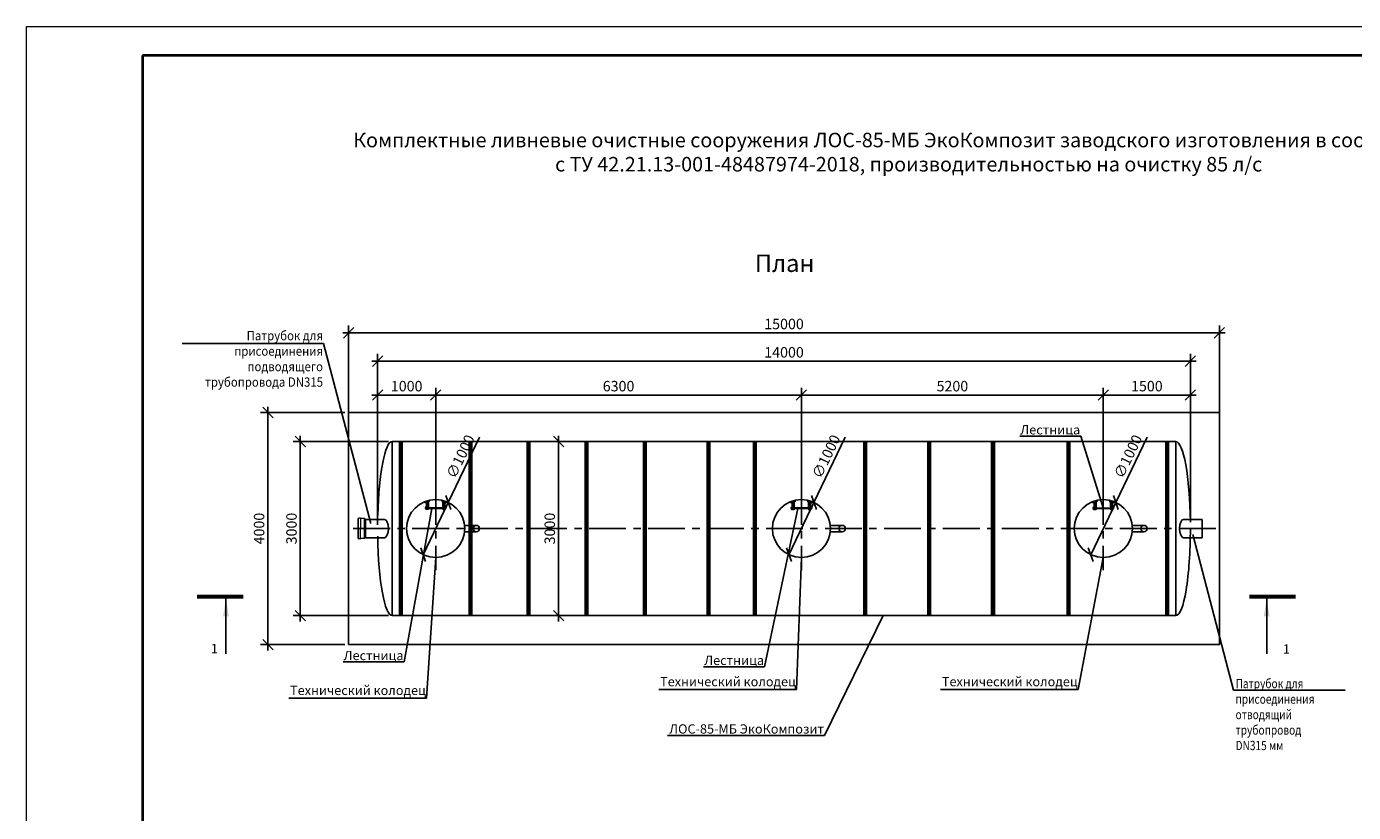
# Model space of a CAD drawing. Extents: x 552 to 93549, y -125079 to -95379.
# Drawn here: x 552 to 23409, y -108921 to -95379 of the extents above; entities that cross this region are included whole.
import ezdxf
from ezdxf import colors
from ezdxf.entities.mleader import LeaderData, LeaderLine
from ezdxf.enums import TextEntityAlignment as Align
from ezdxf.math import Vec2, Vec3

# ---------------------------------------------------------------- set-up
doc = ezdxf.new("R2010")
doc.units = 0
doc.linetypes.add('осеваяX2', pattern=[101.6, 63.5, -12.7, 12.7, -12.7])
doc.layers.get('0').update_dxf_attribs({"linetype": 'CONTINUOUS'})
for name, color, linetype, lineweight in [('Вход', 34, 'CONTINUOUS', 50), ('Лестница', 184, 'CONTINUOUS', 30), ('Ремни', 92, 'CONTINUOUS', 50), ('Самотек', 32, 'CONTINUOUS', 25)]:
    doc.layers.add(name, color=color, linetype=linetype, lineweight=lineweight)
for name, color, linetype in [('Оси', 1, 'осеваяX2'), ('Размеры', 96, 'CONTINUOUS'), ('Тонкая', 250, 'CONTINUOUS')]:
    doc.layers.add(name, color=color, linetype=linetype)
doc.styles.add('GOST 2.304', font='CS_Gost2304.shx')
doc.styles.add('SPDS', font='spds.shx', dxfattribs={"height": 200})
doc.styles.add('Простой', font='spds.shx', dxfattribs={"width": 0.8})
doc.dimstyles.new('SPDS', dxfattribs={"dimscale": 100, "dimtxt": 1.8, "dimasz": 1.8, "dimexe": 1.25, "dimexo": 0.625, "dimtad": 1, "dimdec": 0, "dimrnd": 0.001, "dimtxsty": 'GOST 2.304', "dimblk": 'OBLIQUE', "dimcen": 2.5, "dimdle": 1, "dimadec": 0, "dimazin": 2, "dimtfac": 0.75, "dimtdec": 0, "dimtmove": 1, "dimatfit": 3, "dimldrblk": 'DOTSMALL', "dimfxl": 1, "dimtolj": 1, "dimarcsym": 0})

# ---------------------------------------------------------------- blocks, each defined once
blk = doc.blocks.new('*U162')
at = {"lineweight": 5}
for p, q in [((0, 297), (420, 297)), ((0, 0), (0, 297))]:
    blk.add_line(p, q, dxfattribs=at)
at = {"lineweight": 40}
for p, q in [((415, 292), (20, 292)), ((20, 292), (20, 5))]:
    blk.add_line(p, q, dxfattribs=at)
at = {"style": 'Простой', "width": 0.8, "flags": 8}
for tag, p in [('002_Шифр_проекта', (355, 55)), ('003_Стадия_проекта', (372.5, 25)), ('008_Номер_листа', (387.5, 25)), ('Всего_листов', (405, 25))]:
    blk.add_attdef(tag, text='', height=5, dxfattribs=at).set_placement(p, align=Align.MIDDLE_CENTER)
at = {"style": 'Простой', "flags": 8}
for tag, p, width in [('001_ИМЯ_ПРОЕКТА_001', (349.94, 41.5), 0.75), ('006_ИМЯ_РАЗДЕЛА_001', (324.94, 26.5), 0.75), ('007_ИМЯ_ЛИСТА_001', (324.6, 11.5), 0.8)]:
    blk.add_attdef(tag, p, '', height=3, dxfattribs=dict(at, width=width))
at = {"style": 'Простой', "width": 0.8, "flags": 8}
for tag, p in [('011_Должность', (230.5, 30)), ('021_Фамилия', (250.5, 30)), ('012_Должность', (230.5, 25)), ('022_Фамилия', (250.5, 25)), ('013_Должность', (230.5, 20)), ('023_Фамилия', (250.5, 20)), ('014_Должность', (230.5, 15)), ('024_Фамилия', (250.5, 15)), ('015_Должность', (230.5, 10)), ('025_Фамилия', (250.5, 10)), ('016_Должность', (230.5, 5)), ('026_Фамилия', (250.5, 5)), ('Формат', (365, 0.3))]:
    blk.add_attdef(tag, text='', height=2.5, dxfattribs=at).set_placement(p, align=Align.BOTTOM_LEFT)
for tag, p in [('005_Дата_1', (290, 30)), ('005_Дата_2', (290, 25)), ('005_Дата_3', (290, 20)), ('005_Дата_4', (290, 15)), ('005_Дата_5', (290, 10)), ('005_Дата_6', (290, 5))]:
    blk.add_attdef(tag, text='', height=2.5, dxfattribs=at).set_placement(p, align=Align.BOTTOM_CENTER)
blk.add_attdef('004_Архив1', text='', height=2.5, rotation=90, dxfattribs=at).set_placement((16.5, 17.5), align=Align.MIDDLE_CENTER)
blk = doc.blocks.new('ЛЕСТНИЦА')
at = {"layer": 'Лестница', "linetype": 'Continuous', "lineweight": 15}
for p, q in [((-183, -143), (-182, -142)), ((-183, -143), (-183, -144)), ((-183, -144), (-183, -148)), ((-182, -149), (-183, -148)), ((-182, -142), (-171, -142)), ((-182, -149), (-182, -142)), ((-171, -149), (-182, -149)), ((-174, -49), (-159, -46)), ((-174, -49), (-174, -48)), ((-172, -49), (-172, -49)), ((-171, -55), (-172, -50)), ((-171, -55), (-172, -50)), ((-170, -55), (-171, -55)), ((-171, -140), (-170, -139)), ((-171, -151), (-171, -140)), ((-170, -152), (-171, -151)), ((-159, -52), (-170, -55)), ((-170, -139), (-165, -139)), ((-170, -140), (-165, -140)), ((-170, -146), (-165, -146)), ((-170, -152), (-165, -152)), ((-170, -152), (-170, -152)), ((-166, -65), (-168, -55)), ((-164, -53), (-166, -48)), ((-158, -63), (-166, -65)), ((-164, -66), (-166, -65)), ((-164, -66), (-163, -66)), ((-164, -138), (-163, -138)), ((-164, -138), (-164, -153)), ((-164, -139), (-164, -140)), ((-164, -151), (-164, -152)), ((-163, -153), (-164, -153)), ((-163, -66), (-159, -65)), ((-161, -46), (-160, -46)), ((-161, -53), (-158, -63)), ((-160, -44), (-159, -46)), ((-159, -51), (-160, -47)), ((-159, -52), (-159, -51)), ((-159, -52), (-159, -52)), ((-158, -63), (-159, -65)), ((161, -53), (158, -63)), ((158, -63), (159, -65)), ((158, -63), (166, -65)), ((174, -49), (159, -46)), ((159, -51), (160, -47)), ((159, -52), (159, -51)), ((159, -52), (159, -52)), ((159, -52), (170, -55)), ((163, -66), (159, -65)), ((164, -66), (163, -66)), ((164, -138), (163, -138)), ((163, -153), (164, -153)), ((164, -53), (166, -48)), ((164, -66), (166, -65)), ((164, -138), (164, -153)), ((164, -139), (164, -140)), ((164, -151), (164, -152)), ((170, -139), (165, -139)), ((170, -140), (165, -140)), ((170, -146), (165, -146)), ((170, -152), (165, -152)), ((166, -65), (168, -55)), ((170, -55), (171, -55)), ((171, -140), (170, -139)), ((170, -152), (171, -151)), ((170, -152), (170, -152)), ((171, -55), (172, -50)), ((171, -55), (172, -50)), ((171, -151), (171, -140)), ((182, -142), (171, -142)), ((171, -149), (182, -149)), ((172, -49), (172, -49)), ((174, -49), (174, -48)), ((183, -143), (182, -142)), ((182, -149), (182, -142)), ((182, -149), (183, -148)), ((183, -143), (183, -144)), ((183, -144), (183, -148))]:
    blk.add_line(p, q, dxfattribs=at)
at = {"layer": 'Лестница', "lineweight": 35, "ltscale": 100}
for p, q in [((-153, -123), (-153, -42)), ((-130, -123), (-130, -36)), ((130, -123), (130, -36)), ((153, -123), (153, -42))]:
    blk.add_line(p, q, dxfattribs=at)
at = {"layer": 'Лестница', "lineweight": 30}
for p, q in [((-153, -168), (-153, -123)), ((-153, -133), (-130, -133)), ((-153, -141), (-130, -141)), ((-153, -152), (-130, -152)), ((153, -133), (130, -133)), ((153, -141), (130, -141)), ((153, -152), (130, -152)), ((153, -168), (153, -123))]:
    blk.add_line(p, q, dxfattribs=at)
at = {"layer": 'Лестница', "lineweight": 15, "ltscale": 100}
for p, q in [((-130, -138), (130, -138)), ((-130, -155), (130, -155))]:
    blk.add_line(p, q, dxfattribs=at)
at = {"layer": 'Лестница', "lineweight": 30}
for points in [[(-116, -14), (-111, -31), (-181, -50), (-185, -35)], [(116, -14), (111, -31), (181, -50), (185, -35)]]:
    blk.add_lwpolyline(points, dxfattribs=at)
for points in [[(-163, -123), (-130, -123), (-130, -168), (-163, -168)], [(163, -123), (130, -123), (130, -168), (163, -168)]]:
    blk.add_lwpolyline(points, close=True, dxfattribs=at)
at = {"layer": 'Лестница', "linetype": 'Continuous', "lineweight": 15}
for points, knots in [([(-172, -50), (-172, -49), (-170, -49), (-168, -48), (-167, -48), (-166, -48)], [0, 0, 0, 0, 0.1316886, 0.6359589, 1, 1, 1, 1]), ([(-172, -50), (-172, -50), (-172, -49), (-172, -49), (-172, -49), (-172, -50)], [0, 0, 0, 0, 0.264861, 0.535473, 1, 1, 1, 1]), ([(-164, -53), (-165, -53), (-167, -54), (-169, -55), (-170, -55), (-171, -55)], [0, 0, 0, 0, 0.3640411, 0.8683114, 1, 1, 1, 1]), ([(-171, -55), (-171, -55), (-171, -55), (-171, -55), (-171, -55), (-171, -55)], [0, 0, 0, 0, 0.2648607, 0.5354654, 1, 1, 1, 1]), ([(-170, -146), (-170, -145), (-171, -143), (-170, -141), (-170, -140), (-170, -140)], [0, 0, 0, 0, 0.3640411, 0.8683114, 1, 1, 1, 1]), ([(-170, -140), (-170, -140), (-170, -140), (-171, -139), (-170, -139), (-170, -139)], [0, 0, 0, 0, 0.2648607, 0.5354654, 1, 1, 1, 1]), ([(-170, -152), (-170, -151), (-170, -150), (-171, -148), (-170, -147), (-170, -146)], [0, 0, 0, 0, 0.2648771, 0.5354851, 1, 1, 1, 1]), ([(-166, -48), (-165, -48), (-164, -47), (-162, -46), (-161, -47), (-160, -47)], [0, 0, 0, 0, 0.264852, 0.53546, 1, 1, 1, 1]), ([(-165, -139), (-165, -139), (-164, -139), (-164, -139), (-165, -140), (-165, -140)], [0, 0, 0, 0, 0.264861, 0.535473, 1, 1, 1, 1]), ([(-165, -140), (-165, -140), (-164, -141), (-164, -143), (-165, -145), (-165, -146)], [0, 0, 0, 0, 0.1316886, 0.6359589, 1, 1, 1, 1]), ([(-165, -146), (-165, -146), (-164, -148), (-164, -149), (-165, -151), (-165, -152)], [0, 0, 0, 0, 0.264852, 0.53546, 1, 1, 1, 1]), ([(-165, -152), (-165, -152), (-164, -152), (-164, -152), (-164, -152)], [0, 0, 0, 0, 0.60019, 1, 1, 1, 1]), ([(-159, -51), (-159, -52), (-160, -52), (-162, -53), (-163, -53), (-164, -53)], [0, 0, 0, 0, 0.2648771, 0.5354851, 1, 1, 1, 1]), ([(-160, -47), (-160, -46), (-160, -46), (-160, -46), (-160, -46)], [0, 0, 0, 0, 0.60019, 1, 1, 1, 1]), ([(159, -51), (159, -52), (160, -52), (162, -53), (163, -53), (164, -53)], [0, 0, 0, 0, 0.2648771, 0.5354851, 1, 1, 1, 1]), ([(166, -48), (165, -48), (164, -47), (162, -46), (161, -47), (160, -47)], [0, 0, 0, 0, 0.264852, 0.53546, 1, 1, 1, 1]), ([(164, -53), (165, -53), (167, -54), (169, -55), (170, -55), (171, -55)], [0, 0, 0, 0, 0.3640411, 0.8683114, 1, 1, 1, 1]), ([(165, -139), (165, -139), (164, -139), (164, -139), (165, -140), (165, -140)], [0, 0, 0, 0, 0.264861, 0.535473, 1, 1, 1, 1]), ([(165, -140), (165, -140), (164, -141), (164, -143), (165, -145), (165, -146)], [0, 0, 0, 0, 0.1316886, 0.6359589, 1, 1, 1, 1]), ([(165, -146), (165, -146), (164, -148), (164, -149), (165, -151), (165, -152)], [0, 0, 0, 0, 0.264852, 0.53546, 1, 1, 1, 1]), ([(165, -152), (165, -152), (164, -152), (164, -152), (164, -152)], [0, 0, 0, 0, 0.60019, 1, 1, 1, 1]), ([(172, -50), (172, -49), (170, -49), (168, -48), (167, -48), (166, -48)], [0, 0, 0, 0, 0.1316886, 0.6359589, 1, 1, 1, 1]), ([(170, -140), (170, -140), (170, -140), (171, -139), (170, -139), (170, -139)], [0, 0, 0, 0, 0.2648607, 0.5354654, 1, 1, 1, 1]), ([(170, -146), (170, -145), (171, -143), (170, -141), (170, -140), (170, -140)], [0, 0, 0, 0, 0.3640411, 0.8683114, 1, 1, 1, 1]), ([(170, -152), (170, -151), (170, -150), (171, -148), (170, -147), (170, -146)], [0, 0, 0, 0, 0.2648771, 0.5354851, 1, 1, 1, 1]), ([(171, -55), (171, -55), (171, -55), (171, -55), (171, -55), (171, -55)], [0, 0, 0, 0, 0.2648607, 0.5354654, 1, 1, 1, 1]), ([(172, -50), (172, -50), (172, -49), (172, -49), (172, -49), (172, -50)], [0, 0, 0, 0, 0.264861, 0.535473, 1, 1, 1, 1])]:
    blk.add_open_spline(points, degree=3, knots=knots, dxfattribs=at)
blk = doc.blocks.new('_DotSmall')
at = {"color": 0, "linetype": 'ByBlock', "const_width": 0.5}
blk.add_lwpolyline([(-0.0625, 0, 1), (0.0625, 0, 1)], format="xyb", close=True, dxfattribs=at)
blk = doc.blocks.new('_Oblique')
at = {"color": 0, "linetype": 'ByBlock', "lineweight": -2}
blk.add_line((-0.5, -0.5), (0.5, 0.5), dxfattribs=at)
blk = doc.blocks.new('*D168')
at = {"color": 0, "lineweight": -2, "transparency": 16777216}
for p, q in [((6600, -103966), (6600, -101603)), ((7600, -103966), (7600, -101603)), ((6500, -101728), (7700, -101728))]:
    blk.add_line(p, q, dxfattribs=at)
at = {"color": 0, "lineweight": -2, "transparency": 16777216, "xscale": 180, "yscale": 180, "zscale": 180, "rotation": 180}
blk.add_blockref('_Oblique', (6600, -101728), dxfattribs=at)
at = {"color": 0, "lineweight": -2, "transparency": 16777216, "xscale": 180, "yscale": 180, "zscale": 180}
blk.add_blockref('_Oblique', (7600, -101728), dxfattribs=at)
at = {"color": 0, "transparency": 16777216, "insert": (7100, -101575), "char_height": 180, "attachment_point": 5, "style": 'GOST 2.304'}
blk.add_mtext('\\A1;1000', dxfattribs=at)
blk = doc.blocks.new('*D169')
at = {"color": 0, "lineweight": -2, "transparency": 16777216}
for p, q in [((6600, -103966), (6600, -101019)), ((20600, -101665), (20600, -101019)), ((6500, -101144), (20700, -101144))]:
    blk.add_line(p, q, dxfattribs=at)
at = {"color": 0, "lineweight": -2, "transparency": 16777216, "xscale": 180, "yscale": 180, "zscale": 180, "rotation": 180}
blk.add_blockref('_Oblique', (6600, -101144), dxfattribs=at)
at = {"color": 0, "lineweight": -2, "transparency": 16777216, "xscale": 180, "yscale": 180, "zscale": 180}
blk.add_blockref('_Oblique', (20600, -101144), dxfattribs=at)
at = {"color": 0, "transparency": 16777216, "insert": (13600, -100992), "char_height": 180, "attachment_point": 5, "style": 'GOST 2.304'}
blk.add_mtext('\\A1;14000', dxfattribs=at)
blk = doc.blocks.new('*D170')
at = {"color": 0, "lineweight": -2, "transparency": 16777216}
for p, q in [((6100, -102466), (6100, -100532)), ((21100, -102366), (21100, -100532)), ((6000, -100657), (21200, -100657))]:
    blk.add_line(p, q, dxfattribs=at)
at = {"color": 0, "lineweight": -2, "transparency": 16777216, "xscale": 180, "yscale": 180, "zscale": 180, "rotation": 180}
blk.add_blockref('_Oblique', (6100, -100657), dxfattribs=at)
at = {"color": 0, "lineweight": -2, "transparency": 16777216, "xscale": 180, "yscale": 180, "zscale": 180}
blk.add_blockref('_Oblique', (21100, -100657), dxfattribs=at)
at = {"color": 0, "transparency": 16777216, "insert": (13600, -100504), "char_height": 180, "attachment_point": 5, "style": 'GOST 2.304'}
blk.add_mtext('\\A1;15000', dxfattribs=at)
blk = doc.blocks.new('*D171')
at = {"color": 0, "lineweight": -2, "transparency": 16777216}
for p, q in [((6787, -102529), (5143, -102529)), ((5268, -102429), (5268, -105629)), ((6787, -105529), (5143, -105529))]:
    blk.add_line(p, q, dxfattribs=at)
at = {"color": 0, "lineweight": -2, "transparency": 16777216, "xscale": 180, "yscale": 180, "zscale": 180}
for p, rotation in [((5268, -102529), 90), ((5268, -105529), 270)]:
    blk.add_blockref('_Oblique', p, dxfattribs=dict(at, rotation=rotation))
at = {"color": 0, "transparency": 16777216, "insert": (5116, -104029), "char_height": 180, "attachment_point": 5, "rotation": 90, "style": 'GOST 2.304'}
blk.add_mtext('\\A1;3000', dxfattribs=at)
blk = doc.blocks.new('*D172')
at = {"color": 0, "lineweight": -2, "transparency": 16777216}
for p, q in [((4710, -101929), (4710, -106129)), ((6037, -102029), (4585, -102029)), ((6037, -106029), (4585, -106029))]:
    blk.add_line(p, q, dxfattribs=at)
at = {"color": 0, "lineweight": -2, "transparency": 16777216, "xscale": 180, "yscale": 180, "zscale": 180}
for p, rotation in [((4710, -102029), 90), ((4710, -106029), 270)]:
    blk.add_blockref('_Oblique', p, dxfattribs=dict(at, rotation=rotation))
at = {"color": 0, "transparency": 16777216, "insert": (4558, -104029), "char_height": 180, "attachment_point": 5, "rotation": 90, "style": 'GOST 2.304'}
blk.add_mtext('\\A1;4000', dxfattribs=at)
blk = doc.blocks.new('*D173')
at = {"color": 0, "lineweight": -2, "transparency": 16777216}
for p, q in [((7600, -103966), (7600, -101603)), ((13900, -103966), (13900, -101603)), ((7500, -101728), (14000, -101728))]:
    blk.add_line(p, q, dxfattribs=at)
at = {"color": 0, "lineweight": -2, "transparency": 16777216, "xscale": 180, "yscale": 180, "zscale": 180, "rotation": 180}
blk.add_blockref('_Oblique', (7600, -101728), dxfattribs=at)
at = {"color": 0, "lineweight": -2, "transparency": 16777216, "xscale": 180, "yscale": 180, "zscale": 180}
blk.add_blockref('_Oblique', (13900, -101728), dxfattribs=at)
at = {"color": 0, "transparency": 16777216, "insert": (10750, -101575), "char_height": 180, "attachment_point": 5, "style": 'GOST 2.304'}
blk.add_mtext('\\A1;6300', dxfattribs=at)
blk = doc.blocks.new('*D174')
at = {"color": 0, "lineweight": -2, "transparency": 16777216}
for p, q in [((13900, -103966), (13900, -101603)), ((19100, -103966), (19100, -101603)), ((13800, -101728), (19200, -101728))]:
    blk.add_line(p, q, dxfattribs=at)
at = {"color": 0, "lineweight": -2, "transparency": 16777216, "xscale": 180, "yscale": 180, "zscale": 180, "rotation": 180}
blk.add_blockref('_Oblique', (13900, -101728), dxfattribs=at)
at = {"color": 0, "lineweight": -2, "transparency": 16777216, "xscale": 180, "yscale": 180, "zscale": 180}
blk.add_blockref('_Oblique', (19100, -101728), dxfattribs=at)
at = {"color": 0, "transparency": 16777216, "insert": (16500, -101575), "char_height": 180, "attachment_point": 5, "style": 'GOST 2.304'}
blk.add_mtext('\\A1;5200', dxfattribs=at)
blk = doc.blocks.new('*D175')
at = {"color": 0, "lineweight": -2, "transparency": 16777216}
for p, q in [((19100, -103966), (19100, -101603)), ((20600, -103854), (20600, -101603)), ((19000, -101728), (20700, -101728))]:
    blk.add_line(p, q, dxfattribs=at)
at = {"color": 0, "lineweight": -2, "transparency": 16777216, "xscale": 180, "yscale": 180, "zscale": 180, "rotation": 180}
blk.add_blockref('_Oblique', (19100, -101728), dxfattribs=at)
at = {"color": 0, "lineweight": -2, "transparency": 16777216, "xscale": 180, "yscale": 180, "zscale": 180}
blk.add_blockref('_Oblique', (20600, -101728), dxfattribs=at)
at = {"color": 0, "transparency": 16777216, "insert": (19850, -101575), "char_height": 180, "attachment_point": 5, "style": 'GOST 2.304'}
blk.add_mtext('\\A1;1500', dxfattribs=at)
blk = doc.blocks.new('*D191')
at = {"color": 0, "lineweight": -2, "transparency": 16777216}
for p in [(8356, -102453), (7384, -104479)]:
    blk.add_line(p, (7816, -103578), dxfattribs=at)
at = {"color": 0, "lineweight": -2, "transparency": 16777216, "xscale": 180, "yscale": 180, "zscale": 180}
for p, rotation in [((7816, -103578), 244.3784857474569), ((7384, -104479), 64.37848574745684)]:
    blk.add_blockref('_Oblique', p, dxfattribs=dict(at, rotation=rotation))
at = {"color": 0, "transparency": 16777216, "insert": (8026, -102787), "char_height": 180, "attachment_point": 5, "rotation": 64.3785, "style": 'GOST 2.304'}
blk.add_mtext('\\A1;∅1000', dxfattribs=at)
blk = doc.blocks.new('*D193')
at = {"color": 0, "lineweight": -2, "transparency": 16777216}
for p in [(14656, -102453), (13684, -104479)]:
    blk.add_line(p, (14116, -103578), dxfattribs=at)
at = {"color": 0, "lineweight": -2, "transparency": 16777216, "xscale": 180, "yscale": 180, "zscale": 180}
for p, rotation in [((14116, -103578), 244.3784857474561), ((13684, -104479), 64.37848574745603)]:
    blk.add_blockref('_Oblique', p, dxfattribs=dict(at, rotation=rotation))
at = {"color": 0, "transparency": 16777216, "insert": (14326, -102787), "char_height": 180, "attachment_point": 5, "rotation": 64.3785, "style": 'GOST 2.304'}
blk.add_mtext('\\A1;∅1000', dxfattribs=at)
blk = doc.blocks.new('*D194')
at = {"color": 0, "lineweight": -2, "transparency": 16777216}
for p in [(19856, -102453), (18884, -104479)]:
    blk.add_line(p, (19316, -103578), dxfattribs=at)
at = {"color": 0, "lineweight": -2, "transparency": 16777216, "xscale": 180, "yscale": 180, "zscale": 180}
for p, rotation in [((19316, -103578), 244.3784857471516), ((18884, -104479), 64.37848574715163)]:
    blk.add_blockref('_Oblique', p, dxfattribs=dict(at, rotation=rotation))
at = {"color": 0, "transparency": 16777216, "insert": (19526, -102787), "char_height": 180, "attachment_point": 5, "rotation": 64.3785, "style": 'GOST 2.304'}
blk.add_mtext('\\A1;∅1000', dxfattribs=at)
blk = doc.blocks.new('*D255')
at = {"color": 0, "lineweight": -2, "transparency": 16777216}
for p, q in [((9262, -102529), (9842, -102529)), ((9717, -105629), (9717, -102429)), ((9262, -105529), (9842, -105529))]:
    blk.add_line(p, q, dxfattribs=at)
at = {"color": 0, "lineweight": -2, "transparency": 16777216, "xscale": 180, "yscale": 180, "zscale": 180}
for p, rotation in [((9717, -102529), 90), ((9717, -105529), 270)]:
    blk.add_blockref('_Oblique', p, dxfattribs=dict(at, rotation=rotation))
at = {"color": 0, "transparency": 16777216, "insert": (9565, -104029), "char_height": 180, "attachment_point": 5, "rotation": 90, "style": 'GOST 2.304'}
blk.add_mtext('\\A1;3000', dxfattribs=at)

msp = doc.modelspace()

# ---------------------------------------------------------------- linework, layer by layer
for p, q in [((6849.8, -102528.5), (6849.8, -105528.5)), ((20349.8, -102528.5), (20349.8, -105528.5)), ((8299.6, -103973.5), (8096.5, -103973.5)), ((14601.2, -103973.5), (14398.2, -103973.5)), ((19799.9, -103973.5), (19596.9, -103973.5)), ((8299.6, -104083.5), (8096.5, -104083.5)), ((14601.2, -104083.5), (14398.2, -104083.5)), ((19799.9, -104083.5), (19596.9, -104083.5))]:
    msp.add_line(p, q)
at = {"linetype": 'Continuous', "lineweight": 25, "ltscale": 100}
for p, q in [((3987.5, -105239.5), (3987.5, -106189.5)), ((21913.9, -105239.5), (21913.9, -106189.5))]:
    msp.add_line(p, q, dxfattribs=at)
msp.add_lwpolyline([(6099.8, -106028.5), (21099.8, -106028.5), (21099.8, -102028.5), (6099.8, -102028.5)], close=True)
for points in [[(20349.8, -102528.5), (6849.8, -102528.5)], [(6849.8, -105528.5), (20349.8, -105528.5)]]:
    msp.add_lwpolyline(points)
at = {"linetype": 'Continuous', "lineweight": 25, "ltscale": 100, "const_width": 70}
for points in [[(3486.9, -105204.5), (4287.5, -105204.5)], [(21613.9, -105204.5), (22414.5, -105204.5)]]:
    msp.add_lwpolyline(points, dxfattribs=at)
for centre, radius in [((7599.8, -104028.5), 500), ((13899.8, -104028.5), 500), ((19099.8, -104028.5), 500), ((8299.6, -104028.5), 55), ((14601.2, -104028.5), 55), ((19799.9, -104028.5), 55)]:
    msp.add_circle(centre, radius)
for start_param, end_param in [(0, 1.4202779), (1.6578628, 3.1415927)]:
    msp.add_ellipse((6849.8, -104028.5), major_axis=(0, 1500), ratio=0.1666667, start_param=start_param, end_param=end_param)
at = {"extrusion": (0, 0, -1)}
for start_param, end_param in [(0, 1.4961781), (1.5707963, 3.1415927)]:
    msp.add_ellipse((20349.8, -104028.5), major_axis=(0, 1500), ratio=0.1666667, start_param=start_param, end_param=end_param, dxfattribs=at)
at = {"linetype": 'Continuous', "lineweight": 25, "ltscale": 100}
for points in [[(3987.5, -105239.5), (4037.8, -105540), (3937.2, -105540)], [(21913.9, -105239.5), (21863.6, -105540), (21964.2, -105540)]]:
    msp.add_solid(points, dxfattribs=at)
at = {"layer": 'Вход', "lineweight": 20, "ltscale": 5}
for p, q in [((6263.1, -104198.8), (6263.8, -103858.2)), ((6272.6, -103858.2), (6263.8, -103858.2)), ((6271.9, -104198.8), (6272.6, -103858.2)), ((6302.4, -103851.3), (6277.8, -103851.3)), ((6306.9, -104198.8), (6307.6, -103858.2)), ((6376, -103858.2), (6307.6, -103858.2)), ((6373.4, -104197.9), (6374.1, -103859.2)), ((6376, -103858.2), (6400.6, -103871)), ((6398, -104185.1), (6398.7, -103872)), ((6271.8, -104198.8), (6263, -104198.8)), ((6301.6, -104205.8), (6277.1, -104205.8)), ((6375.3, -104198.8), (6306.9, -104198.8)), ((6399.8, -104186), (6375.3, -104198.8))]:
    msp.add_line(p, q, dxfattribs=at)
for centre, start, end in [((6279.1, -103857.8), 101.49194, 184.05156), ((6301.1, -103857.8), 355.94844, 78.50806), ((6278.4, -104199.3), 175.94844, 258.50806), ((6300.3, -104199.3), 281.49194, 4.05156)]:
    msp.add_arc(centre, 6.6, start, end, dxfattribs=at)
at = {"layer": 'Оси', "linetype": 'осеваяX2', "ltscale": 10}
for p, q in [((7599.8, -103311.8), (7599.8, -104745.3)), ((13899.8, -103311.8), (13899.8, -104745.3)), ((19099.8, -103311.8), (19099.8, -104745.3)), ((21037.4, -104028.5), (6099.8, -104028.5))]:
    msp.add_line(p, q, dxfattribs=at)
at = {"layer": 'Ремни', "const_width": 75}
for points in [[(6999.8, -105528.5), (6999.8, -102528.5)], [(8199.8, -104083.5), (8199.8, -102528.5)], [(9199.8, -105528.5), (9199.8, -102528.5)], [(10199.8, -105528.5), (10199.8, -102528.5)], [(11199.8, -105528.5), (11199.8, -102528.5)], [(12299.8, -105528.5), (12299.8, -102528.5)], [(13099.8, -105528.5), (13099.8, -102528.5)], [(14999.8, -105528.5), (14999.8, -102528.5)], [(16099.8, -105528.5), (16099.8, -102528.5)], [(17199.8, -105528.5), (17199.8, -102528.5)], [(18499.8, -105528.5), (18499.8, -102528.5)], [(20199.8, -105528.5), (20199.8, -102528.5)], [(8199.8, -105528.5), (8199.8, -104083.5)]]:
    msp.add_lwpolyline(points, dxfattribs=at)
at = {"layer": 'Самотек'}
for p, q in [((6721.3, -103871), (6400.6, -103871)), ((20480.3, -103871), (20801, -103871)), ((20801, -103871), (20801, -104186)), ((6720.6, -104186), (6399.8, -104186)), ((20480.3, -104186), (20801, -104186))]:
    msp.add_line(p, q, dxfattribs=at)
msp.add_ellipse((6719.4, -104028.5), major_axis=(0, 157.5), ratio=0.4150747, start_param=3.1415927, end_param=6.2831853, dxfattribs=at)
at = {"layer": 'Самотек', "extrusion": (0, 0, -1)}
msp.add_ellipse((20480.3, -104028.5), major_axis=(0, 157.5), ratio=0.4150747, start_param=3.1415927, end_param=6.2831853, dxfattribs=at)

# ---------------------------------------------------------------- block references
at = {"xscale": 100, "yscale": 100, "zscale": 100}
msp.add_blockref('*U162', (552.2, -125079), dxfattribs=at)
at = {"layer": 'Размеры'}
for p in [(7599.8, -103527.1), (13899.8, -103530), (19099.8, -103531.1)]:
    msp.add_blockref('ЛЕСТНИЦА', p, dxfattribs=at)

# ---------------------------------------------------------------- texts
at = {"style": 'SPDS'}
for s, width, gutter_width, insert, char_height, attachment_point in [('План', 4015.233, 1000, (13610.4, -99457.5), 300, 5), ('1', 311.456, 1250, (3728, -106016.3), 160, 1), ('1', 311.456, 1250, (22192.8, -106023.4), 160, 1)]:
    msp.add_mtext_dynamic_manual_height_columns(s, width=width, gutter_width=gutter_width, heights=[0], dxfattribs=dict(at, insert=insert, char_height=char_height, attachment_point=attachment_point))
at = {"layer": 'Тонкая', "insert": (15746.8, -97542.8), "char_height": 250, "attachment_point": 5, "style": 'SPDS'}
msp.add_mtext('{\\C0;Комплектные ливневые очистные сооружения ЛОС-85-МБ ЭкоКомпозит заводского изготовления в соответствии \\Pс ТУ 42.21.13-001-48487974-2018, производительностью на очистку 85 л/с }', dxfattribs=at)

# ---------------------------------------------------------------- dimensions: what is measured, and where the dimension line sits
for base, p1, p2, picture, middle in [((21099.8, -100656.8), (6099.8, -102528.5), (21099.8, -102428.5), '*D170', (13599.8, -100504.3)), ((20600.1, -101144.5), (6599.8, -104028.5), (20600.1, -101727.5), '*D169', (13600, -100992)), ((7599.8, -101727.5), (6599.8, -104028.5), (7599.8, -104028.5), '*D168', (7099.8, -101575)), ((13899.8, -101727.5), (7599.8, -104028.5), (13899.8, -104028.5), '*D173', (10749.8, -101575)), ((19099.8, -101727.5), (13899.8, -104028.5), (19099.8, -104028.5), '*D174', (16499.8, -101575)), ((20600.1, -101727.5), (19099.8, -104028.5), (20600.1, -103916.7), '*D175', (19850, -101575))]:
    dim = msp.add_linear_dim(base=base, p1=p1, p2=p2, dimstyle='SPDS')
    dim.commit()
    dim.dimension.update_dxf_attribs({"geometry": picture, "text_midpoint": middle})
for base, p1, p2, picture, middle in [((4710.1, -106028.5), (6099.8, -102028.5), (6099.8, -106028.5), '*D172', (4557.6, -104028.5)), ((5268.2, -105528.5), (6849.8, -102528.5), (6849.8, -105528.5), '*D171', (5115.7, -104028.5)), ((9717.1, -102528.5), (9199.8, -105528.5), (9199.8, -102528.5), '*D255', (9564.6, -104028.5))]:
    dim = msp.add_linear_dim(base=base, p1=p1, p2=p2, angle=90, dimstyle='SPDS')
    dim.commit()
    dim.dimension.update_dxf_attribs({"geometry": picture, "text_midpoint": middle})
for p1, p2, picture, middle in [((7383.6, -104479.4), (7816.1, -103577.7), '*D191', (8026.2, -102786.9)), ((13683.6, -104479.4), (14116.1, -103577.7), '*D193', (14326.2, -102786.9)), ((18883.6, -104479.4), (19316.1, -103577.7), '*D194', (19526.2, -102786.9))]:
    dim = msp.add_diameter_dim_2p(p1=p1, p2=p2, dimstyle='SPDS')
    dim.commit()
    dim.dimension.update_dxf_attribs({"geometry": picture, "text_midpoint": middle})

# ---------------------------------------------------------------- leaders
ml = msp.add_multileader_mtext('Standard')
ml.set_content('{\\W0.9;Патрубок для присоединения \\Pподводящего трубопровода DN315}', color=256, style='SPDS')
ml.set_leader_properties()
ml.set_arrow_properties(name='DOTSMALL')
ml.build(insert=Vec2(0, 0))
ml.multileader.update_dxf_attribs({"text_left_attachment_type": 6, "text_right_attachment_type": 6, "arrow_head_size": 2})
ctx = ml.context
ctx.base_point, ctx.char_height, ctx.arrow_head_size, ctx.plane_origin = Vec3(3325.2, -100837.8), 160, 2, Vec3(4777.1, -94387.2)
ctx.left_attachment, ctx.right_attachment, ctx.text_align_type = 6, 6, 2
notes = []
notes.append((ctx, [(1, (1, 1, 0), (5668.7, -100837.8), (-1, 0), 8, [(0, [(6482.7, -103939.6)], 0, [])])]))
ctx.mtext.insert, ctx.mtext.width, ctx.mtext.alignment, ctx.mtext.flow_direction = Vec3(5658.7, -100624.5), 2400.947, 3, 5
ml = msp.add_multileader_mtext('Standard')
ml.set_content('Лестница', color=256, style='SPDS')
ml.set_leader_properties()
ml.set_arrow_properties(name='DOTSMALL')
ml.build(insert=Vec2(0, 0))
ml.multileader.update_dxf_attribs({"text_left_attachment_type": 6, "text_right_attachment_type": 6, "arrow_head_size": 2})
ctx = ml.context
ctx.base_point, ctx.char_height, ctx.arrow_head_size, ctx.plane_origin = Vec3(17495.7, -102439.2), 160, 2, Vec3(21284.3, -93206.1)
ctx.left_attachment, ctx.right_attachment, ctx.text_align_type = 6, 6, 2
notes.append((ctx, [(1, (1, 1, 0), (18711.5, -102439.2), (-1, 0), 8, [(0, [(19099.8, -103669.1)], 0, [])])]))
ctx.mtext.insert, ctx.mtext.alignment, ctx.mtext.flow_direction = Vec3(18701.5, -102247.2), 3, 5
ml = msp.add_multileader_mtext('Standard')
ml.set_content('Лестница', color=256, style='SPDS')
ml.set_leader_properties()
ml.set_arrow_properties(name='DOTSMALL')
ml.build(insert=Vec2(0, 0))
ml.multileader.update_dxf_attribs({"text_left_attachment_type": 6, "text_right_attachment_type": 6, "arrow_head_size": 2})
ctx = ml.context
ctx.base_point, ctx.char_height, ctx.arrow_head_size, ctx.plane_origin = Vec3(5839.8, -106327.8), 160, 2, Vec3(8784.3, -93206.1)
ctx.left_attachment, ctx.right_attachment, ctx.text_align_type = 6, 6, 2
notes.append((ctx, [(1, (1, 1, 0), (7055.6, -106327.8), (-1, 0), 8, [(0, [(7535.1, -103681.7)], 0, [])])]))
ctx.mtext.insert, ctx.mtext.alignment, ctx.mtext.flow_direction = Vec3(7045.6, -106135.8), 3, 5
ml = msp.add_multileader_mtext('Standard')
ml.set_content('Лестница', color=256, style='SPDS')
ml.set_leader_properties()
ml.set_arrow_properties(name='DOTSMALL')
ml.build(insert=Vec2(0, 0))
ml.multileader.update_dxf_attribs({"text_left_attachment_type": 6, "text_right_attachment_type": 6, "arrow_head_size": 2})
ctx = ml.context
ctx.base_point, ctx.char_height, ctx.arrow_head_size, ctx.plane_origin = Vec3(12050.5, -106412.2), 160, 2, Vec3(15084.3, -93206.1)
ctx.left_attachment, ctx.right_attachment, ctx.text_align_type = 6, 6, 2
notes.append((ctx, [(1, (1, 1, 0), (13266.3, -106412.2), (-1, 0), 8, [(0, [(13835.1, -103684.5)], 0, [])])]))
ctx.mtext.insert, ctx.mtext.alignment, ctx.mtext.flow_direction = Vec3(13256.3, -106220.2), 3, 5
ml = msp.add_multileader_mtext('Standard')
ml.set_content('{\\W0.8;Патрубок для присоединения\\Pотводящий трубопровод\\PDN315 мм}', color=256, style='SPDS')
ml.set_leader_properties()
ml.set_arrow_properties(name='DOTSMALL')
ml.build(insert=Vec2(0, 0))
ml.multileader.update_dxf_attribs({"text_left_attachment_type": 6, "text_right_attachment_type": 6, "arrow_head_size": 2})
ctx = ml.context
ctx.base_point, ctx.char_height, ctx.arrow_head_size, ctx.plane_origin = Vec3(21375.7, -106811.8), 160, 2, Vec3(25322, -104058.8)
ctx.left_attachment, ctx.right_attachment = 6, 6
notes.append((ctx, [(0, (1, 1, 0), (21340.5, -106811.8), (1, 0), 35.2, [(0, [(20640.6, -104128.5)], 0, [])])]))
ctx.mtext.insert, ctx.mtext.width, ctx.mtext.flow_direction = Vec3(21377.7, -106619.8), 1868.896, 5
ml = msp.add_multileader_mtext('Standard')
ml.set_content('Технический колодец', color=256, style='SPDS')
ml.set_leader_properties()
ml.set_arrow_properties(name='DOTSMALL')
ml.build(insert=Vec2(0, 0))
ml.multileader.update_dxf_attribs({"text_left_attachment_type": 6, "text_right_attachment_type": 6, "arrow_head_size": 2})
ctx = ml.context
ctx.base_point, ctx.char_height, ctx.arrow_head_size, ctx.plane_origin = Vec3(4854, -106950.3), 160, 2, Vec3(9169.9, -93571.2)
ctx.left_attachment, ctx.right_attachment, ctx.text_align_type = 6, 6, 2
notes.append((ctx, [(1, (1, 1, 0), (7441.3, -106950.3), (-1, 0), 8, [(0, [(7599.8, -104528.5)], 0, [])])]))
ctx.mtext.insert, ctx.mtext.alignment, ctx.mtext.flow_direction = Vec3(7431.3, -106737), 3, 5
ml = msp.add_multileader_mtext('Standard')
ml.set_content('Технический колодец', color=256, style='SPDS')
ml.set_leader_properties()
ml.set_arrow_properties(name='DOTSMALL')
ml.build(insert=Vec2(0, 0))
ml.multileader.update_dxf_attribs({"text_left_attachment_type": 6, "text_right_attachment_type": 6, "arrow_head_size": 2})
ctx = ml.context
ctx.base_point, ctx.char_height, ctx.arrow_head_size, ctx.plane_origin = Vec3(11227.7, -106799.8), 160, 2, Vec3(18076.1, -93584.1)
ctx.left_attachment, ctx.right_attachment, ctx.text_align_type = 6, 6, 2
notes.append((ctx, [(1, (1, 1, 0), (13814.9, -106799.8), (-1, 0), 8, [(0, [(13899.8, -104528.5)], 0, [])])]))
ctx.mtext.insert, ctx.mtext.alignment, ctx.mtext.flow_direction = Vec3(13804.9, -106586.4), 3, 5
ml = msp.add_multileader_mtext('Standard')
ml.set_content('Технический колодец', color=256, style='SPDS')
ml.set_leader_properties()
ml.set_arrow_properties(name='DOTSMALL')
ml.build(insert=Vec2(0, 0))
ml.multileader.update_dxf_attribs({"text_left_attachment_type": 6, "text_right_attachment_type": 6, "arrow_head_size": 2})
ctx = ml.context
ctx.base_point, ctx.char_height, ctx.arrow_head_size, ctx.plane_origin = Vec3(16081.5, -106799.8), 160, 2, Vec3(22929.9, -93584.1)
ctx.left_attachment, ctx.right_attachment, ctx.text_align_type = 6, 6, 2
notes.append((ctx, [(1, (1, 1, 0), (18668.7, -106799.8), (-1, 0), 8, [(0, [(19099.8, -104528.5)], 0, [])])]))
ctx.mtext.insert, ctx.mtext.alignment, ctx.mtext.flow_direction = Vec3(18658.7, -106586.4), 3, 5
ml = msp.add_multileader_mtext('Standard')
ml.set_content('ЛОС-85-МБ ЭкоКомпозит', color=256, style='SPDS')
ml.set_leader_properties()
ml.set_arrow_properties(name='DOTSMALL')
ml.build(insert=Vec2(0, 0))
ml.multileader.update_dxf_attribs({"text_left_attachment_type": 6, "text_right_attachment_type": 6, "arrow_head_size": 2})
ctx = ml.context
ctx.base_point, ctx.char_height, ctx.arrow_head_size, ctx.plane_origin = Vec3(11001.6, -107593.5), 160, 2, Vec3(19532.5, -99801.8)
ctx.left_attachment, ctx.right_attachment, ctx.text_align_type = 6, 6, 2
notes.append((ctx, [(1, (1, 1, 0), (14297.4, -107593.5), (-1, 0), 8, [(0, [(15305.4, -105528.5)], 0, [])])]))
ctx.mtext.insert, ctx.mtext.alignment, ctx.mtext.flow_direction = Vec3(14287.4, -107401.5), 3, 5
for ctx, leaders in notes:
    for number, flags, end, landing, length, lines in leaders:
        leader = LeaderData()
        leader.index, (leader.has_last_leader_line, leader.has_dogleg_vector, leader.attachment_direction) = number, flags
        leader.last_leader_point, leader.dogleg_vector, leader.dogleg_length = Vec3(end), Vec3(landing), length
        for number, points, colour, breaks in lines:
            line = LeaderLine()
            line.index, line.vertices, line.color, line.breaks = number, Vec3.list(points), colors.encode_raw_color(colour), breaks
            leader.lines.append(line)
        ctx.leaders.append(leader)

doc.saveas('drawing.dxf')
